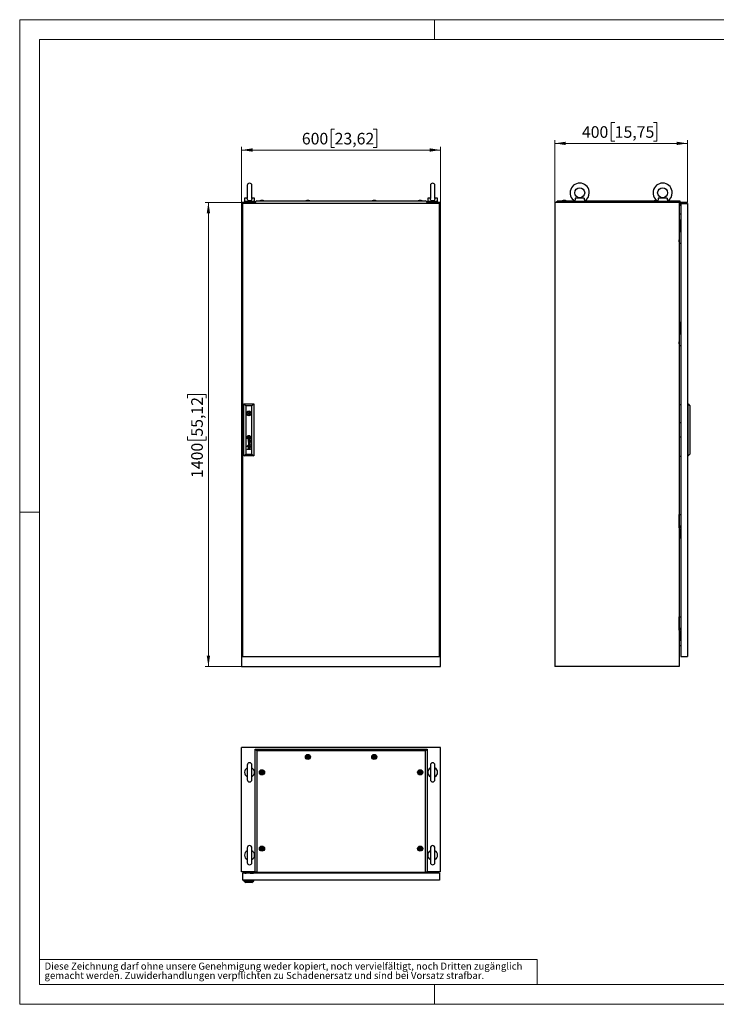
# Model space of a CAD drawing. Units: millimetres. Extents: x 0 to 420, y 0 to 297.
# Drawn here: x 0 to 210, y 0 to 297 of the extents above; entities that cross this region are included whole.
import ezdxf

# ---------------------------------------------------------------- set-up
doc = ezdxf.new("R2010")
doc.units = ezdxf.units.MM
doc.styles.add('SLDTEXTSTYLE0', font='GOTHIC.TTF', dxfattribs={"width": 0.913})
doc.dimstyles.new('SLDDIMSTYLE0', dxfattribs={"dimtxt": 3.5, "dimasz": 3.302, "dimexe": 0, "dimexo": 0.0625, "dimgap": 0.875, "dimtad": 1, "dimlfac": 10, "dimrnd": 1e-09, "dimzin": 12, "dimdsep": 46, "dimtxsty": 'SLDTEXTSTYLE0', "dimsah": 1, "dimcen": 0.09, "dimadec": 0, "dimazin": 3, "dimtfac": 1, "dimtofl": 0, "dimtmove": 0, "dimatfit": 3, "dimfxl": 1, "dimfrac": 2, "dimtolj": 1, "dimtzin": 12, "dimarcsym": 0})

# ---------------------------------------------------------------- blocks, each defined once
blk = doc.blocks.new('SW_NOTE_0_2')
at = {"color": 0, "linetype": 'Continuous', "lineweight": 0, "attachment_point": 1, "style": 'SLDTEXTSTYLE0'}
for s, insert, char_height in [('gemacht werden. Zuwiderhandlungen verpflichten zu Schadenersatz und sind bei Vorsatz strafbar.', (0, -0.12), 2.1167), ('Diese Zeichnung darf ohne unsere Genehmigung weder kopiert, noch vervielfältigt, noch Dritten zugänglich', (0, 2.7), 2.11667)]:
    blk.add_mtext(s, dxfattribs=dict(at, insert=insert, char_height=char_height))
blk = doc.blocks.new('_D')
at = {"color": 7, "linetype": 'Continuous', "lineweight": 0}
for p, q in [((94.95, 263.96), (93.89, 263.96)), ((93.89, 263.96), (93.89, 258.4)), ((106.59, 263.96), (107.66, 263.96)), ((107.66, 263.96), (107.66, 258.4)), ((66.89, 241.89), (66.89, 258.69)), ((93.89, 258.4), (94.95, 258.4)), ((107.66, 258.4), (106.59, 258.4)), ((126.89, 241.89), (126.89, 258.69)), ((66.89, 257.69), (126.89, 257.69))]:
    blk.add_line(p, q, dxfattribs=at)
at = {"color": 7, "linetype": 'Continuous', "lineweight": 18}
for points in [[(66.89, 257.69), (70.19, 257.18), (70.19, 258.2)], [(126.89, 257.69), (123.59, 258.2), (123.59, 257.18)]]:
    blk.add_solid(points, dxfattribs=at)
at = {"color": 7, "linetype": 'Continuous', "lineweight": 18, "char_height": 3.5, "attachment_point": 1, "style": 'SLDTEXTSTYLE0'}
for s, insert in [('600', (85.06, 262.87)), ('23,62', (94.95, 262.87))]:
    blk.add_mtext(s, dxfattribs=dict(at, insert=insert))
blk = doc.blocks.new('_D_1')
at = {"color": 7, "linetype": 'Continuous', "lineweight": 0}
for p, q in [((66.89, 241.89), (55.89, 241.89)), ((56.89, 241.89), (56.89, 101.89)), ((50.62, 182.88), (50.62, 183.95)), ((50.62, 183.95), (56.18, 183.95)), ((56.18, 183.95), (56.18, 182.88)), ((50.62, 171.25), (50.62, 170.18)), ((50.62, 170.18), (56.18, 170.18)), ((56.18, 170.18), (56.18, 171.25)), ((66.89, 101.89), (55.89, 101.89))]:
    blk.add_line(p, q, dxfattribs=at)
at = {"color": 7, "linetype": 'Continuous', "lineweight": 18}
for points in [[(56.89, 241.89), (56.38, 238.59), (57.4, 238.59)], [(56.89, 101.89), (57.4, 105.19), (56.38, 105.19)]]:
    blk.add_solid(points, dxfattribs=at)
at = {"color": 7, "linetype": 'Continuous', "lineweight": 18, "char_height": 3.5, "attachment_point": 1, "rotation": 90, "style": 'SLDTEXTSTYLE0'}
for s, insert in [('55,12', (51.71, 171.25)), ('1400', (51.71, 158.77))]:
    blk.add_mtext(s, dxfattribs=dict(at, insert=insert))
blk = doc.blocks.new('_D_2')
at = {"color": 7, "linetype": 'Continuous', "lineweight": 0}
for p, q in [((179.38, 265.96), (178.31, 265.96)), ((178.31, 265.96), (178.31, 260.4)), ((191.02, 265.96), (192.08, 265.96)), ((192.08, 265.96), (192.08, 260.4)), ((161.32, 241.89), (161.32, 260.69)), ((201.32, 259.69), (161.32, 259.69)), ((178.31, 260.4), (179.38, 260.4)), ((192.08, 260.4), (191.02, 260.4)), ((201.32, 241.89), (201.32, 260.69))]:
    blk.add_line(p, q, dxfattribs=at)
at = {"color": 7, "linetype": 'Continuous', "lineweight": 18}
for points in [[(161.32, 259.69), (164.62, 259.18), (164.62, 260.2)], [(201.32, 259.69), (198.02, 260.2), (198.02, 259.18)]]:
    blk.add_solid(points, dxfattribs=at)
at = {"color": 7, "linetype": 'Continuous', "lineweight": 18, "char_height": 3.5, "attachment_point": 1, "style": 'SLDTEXTSTYLE0'}
for s, insert in [('400', (169.49, 264.87)), ('15,75', (179.38, 264.87))]:
    blk.add_mtext(s, dxfattribs=dict(at, insert=insert))

msp = doc.modelspace()

# ---------------------------------------------------------------- linework, layer by layer
at = {"color": 7, "linetype": 'Continuous', "lineweight": 18}
for p, q in [((0, 0), (0, 297)), ((0, 297), (420, 297)), ((125, 291), (125, 297)), ((6, 291), (414, 291)), ((6, 291), (6, 6)), ((6, 148.5), (0, 148.5)), ((6, 13.5), (156, 13.5)), ((156, 13.5), (156, 6)), ((6, 6), (414, 6)), ((125, 0), (125, 6)), ((0, 0), (420, 0))]:
    msp.add_line(p, q, dxfattribs=at)
at = {"color": 7, "linetype": 'Continuous', "lineweight": 25}
for p, q in [((68.5915, 246.9915), (68.5915, 243.0442)), ((69.9915, 243.0474), (69.9915, 246.9915)), ((123.7915, 246.9915), (123.7915, 243.0442)), ((125.1915, 243.0474), (125.1915, 246.9915)), ((70.9515, 241.8925), (66.8915, 241.8925)), ((66.8915, 241.8925), (66.8915, 101.8925)), ((126.5915, 241.5925), (67.1915, 241.5925)), ((67.1915, 241.5925), (67.1915, 104.8925)), ((67.7915, 243.1925), (67.7915, 242.1925)), ((68.6014, 243.1925), (67.7915, 243.1925)), ((70.7915, 242.1925), (67.7915, 242.1925)), ((68.0915, 242.1925), (68.0915, 241.8925)), ((70.7915, 243.1925), (69.9816, 243.1925)), ((70.4915, 241.8925), (70.4915, 242.1925)), ((70.7915, 242.1925), (70.7915, 243.1925)), ((71.4515, 242.3425), (70.9515, 241.923)), ((70.9515, 241.8125), (70.9515, 241.923)), ((70.9515, 241.8125), (71.0415, 241.8125)), ((71.0415, 241.8125), (71.0415, 241.5925)), ((71.4515, 242.3425), (122.3315, 242.3425)), ((72.7215, 242.4425), (72.4415, 242.3425)), ((73.3615, 242.4425), (72.7215, 242.4425)), ((73.6415, 242.3425), (73.3615, 242.4425)), ((86.5715, 242.4425), (86.2915, 242.3425)), ((87.2115, 242.4425), (86.5715, 242.4425)), ((87.4915, 242.3425), (87.2115, 242.4425)), ((106.5715, 242.4425), (106.2915, 242.3425)), ((107.2115, 242.4425), (106.5715, 242.4425)), ((107.4915, 242.3425), (107.2115, 242.4425)), ((120.4215, 242.4425), (120.1415, 242.3425)), ((121.0615, 242.4425), (120.4215, 242.4425)), ((121.3415, 242.3425), (121.0615, 242.4425)), ((122.8315, 241.923), (122.3315, 242.3425)), ((122.7415, 241.5925), (122.7415, 241.8125)), ((122.7415, 241.8125), (122.8315, 241.8125)), ((122.8315, 241.8125), (122.8315, 241.923)), ((126.8915, 241.8925), (122.8315, 241.8925)), ((122.9915, 243.1925), (122.9915, 242.1925)), ((123.8014, 243.1925), (122.9915, 243.1925)), ((125.9915, 242.1925), (122.9915, 242.1925)), ((123.2915, 242.1925), (123.2915, 241.8925)), ((125.9915, 243.1925), (125.1816, 243.1925)), ((125.6915, 241.8925), (125.6915, 242.1925)), ((125.9915, 242.1925), (125.9915, 243.1925)), ((126.5915, 104.8925), (126.5915, 241.5925)), ((126.8915, 101.8925), (126.8915, 241.8925)), ((161.3197, 241.8925), (161.3197, 101.8925)), ((198.8197, 241.8925), (161.3197, 241.8925)), ((162.3147, 242.3425), (161.8147, 241.923)), ((167.6197, 241.923), (161.8147, 241.923)), ((161.8147, 241.8925), (161.8147, 241.923)), ((162.3147, 242.3425), (167.27, 242.3425)), ((163.8497, 242.4425), (163.5697, 242.3425)), ((164.4897, 242.4425), (163.8497, 242.4425)), ((163.9544, 242.4425), (163.9544, 242.4488)), ((164.3851, 242.4488), (164.3851, 242.4425)), ((164.7697, 242.3425), (164.4897, 242.4425)), ((167.3197, 242.3171), (167.3197, 242.1925)), ((170.3197, 242.1925), (167.3197, 242.1925)), ((170.1516, 243.1925), (167.4879, 243.1925)), ((167.6197, 242.1565), (167.6197, 241.8925)), ((170.0197, 241.8925), (170.0197, 242.1565)), ((192.6197, 241.923), (170.0197, 241.923)), ((170.3197, 242.1925), (170.3197, 242.3171)), ((170.3695, 242.3425), (192.27, 242.3425)), ((191.4997, 242.4425), (191.2197, 242.3425)), ((192.1222, 242.4425), (191.4997, 242.4425)), ((191.6044, 242.4425), (191.6044, 242.4488)), ((192.0351, 242.4488), (192.0351, 242.4425)), ((192.3197, 242.3171), (192.3197, 242.1925)), ((195.3197, 242.1925), (192.3197, 242.1925)), ((195.1516, 243.1925), (192.4879, 243.1925)), ((192.6197, 242.1565), (192.6197, 241.8925)), ((195.0197, 241.8925), (195.0197, 242.1565)), ((198.9697, 241.923), (195.0197, 241.923)), ((195.3197, 242.1925), (195.3197, 242.3171)), ((195.3695, 242.3425), (198.9697, 242.3425)), ((198.8197, 241.8925), (198.8197, 101.8925)), ((198.8197, 241.8125), (198.9697, 241.8125)), ((198.8197, 240.8425), (198.9697, 240.8425)), ((198.9697, 242.3425), (198.9697, 241.923)), ((198.9697, 241.8125), (198.9697, 241.923)), ((198.9697, 241.8125), (198.9697, 240.8425)), ((199.2697, 241.5925), (199.2697, 104.8925)), ((199.2697, 241.5925), (201.3197, 241.5925)), ((201.3197, 241.5925), (201.3197, 104.8925)), ((199.2697, 238.3719), (198.8197, 238.3325)), ((199.0197, 236.6425), (199.0197, 236.3425)), ((199.0197, 236.6425), (199.2697, 236.6425)), ((199.0197, 236.3425), (199.2697, 236.3425)), ((199.0197, 236.3425), (199.0197, 234.3425)), ((198.8397, 233.0925), (198.8197, 233.0905)), ((198.8197, 232.5945), (198.8397, 232.5925)), ((198.8397, 233.5925), (198.8397, 229.5925)), ((199.2397, 233.5925), (198.8397, 233.5925)), ((199.0197, 234.3425), (199.0197, 234.0425)), ((199.0197, 234.3425), (199.2697, 234.3425)), ((199.0197, 234.0425), (199.2697, 234.0425)), ((199.2397, 232.8925), (199.2397, 233.5925)), ((199.2697, 232.8925), (199.2397, 232.8925)), ((198.8355, 230.6425), (198.8197, 230.6425)), ((198.8197, 230.0425), (198.8355, 230.0425)), ((198.8397, 230.6468), (198.8355, 230.6425)), ((198.8355, 230.3425), (198.8355, 230.6425)), ((198.8355, 230.0425), (198.8355, 230.3425)), ((198.8355, 230.0425), (198.8397, 230.0382)), ((198.8397, 229.5925), (199.2397, 229.5925)), ((199.2397, 229.5925), (199.2697, 229.6525)), ((199.0197, 205.7925), (199.0197, 205.4925)), ((199.0197, 205.7925), (199.2697, 205.7925)), ((199.0197, 205.4925), (199.2697, 205.4925)), ((199.0197, 205.4925), (199.0197, 203.4925)), ((198.8397, 202.2425), (198.8197, 202.2405)), ((198.8397, 202.7425), (198.8397, 198.7425)), ((199.2397, 202.7425), (198.8397, 202.7425)), ((199.0197, 203.4925), (199.0197, 203.1925)), ((199.0197, 203.4925), (199.2697, 203.4925)), ((199.0197, 203.1925), (199.2697, 203.1925)), ((199.2397, 202.0425), (199.2397, 202.7425)), ((199.2697, 202.0425), (199.2397, 202.0425)), ((198.8197, 201.7445), (198.8397, 201.7425)), ((198.8355, 199.7925), (198.8197, 199.7925)), ((198.8197, 199.1925), (198.8355, 199.1925)), ((198.8397, 199.7968), (198.8355, 199.7925)), ((198.8355, 199.4925), (198.8355, 199.7925)), ((198.8355, 199.1925), (198.8355, 199.4925)), ((198.8355, 199.1925), (198.8397, 199.1882)), ((198.8397, 198.7425), (199.2397, 198.7425)), ((199.2397, 198.7425), (199.2697, 198.8025)), ((67.5515, 165.3925), (67.5515, 181.0925)), ((67.5515, 181.0925), (68.1517, 180.4923)), ((67.5515, 181.0925), (70.5915, 181.0925)), ((68.1517, 180.4923), (68.1517, 165.9927)), ((69.9913, 180.4923), (68.1517, 180.4923)), ((68.5946, 178.3925), (68.3622, 178.3925)), ((69.7808, 178.3925), (69.5485, 178.3925)), ((69.9913, 180.4923), (70.5915, 181.0925)), ((69.9913, 165.9927), (69.9913, 180.4923)), ((70.5915, 181.0925), (70.5915, 165.3925)), ((198.9197, 180.9425), (199.2697, 180.9425)), ((198.9197, 175.5425), (198.9197, 180.9425)), ((201.5197, 181.0925), (201.3197, 181.0925)), ((201.5197, 165.3925), (201.5197, 181.0925)), ((201.5197, 181.0925), (202.0697, 180.4923)), ((202.0697, 180.4923), (202.0697, 165.9927)), ((68.3622, 178.0925), (68.5946, 178.0925)), ((69.5485, 178.0925), (69.7808, 178.0925)), ((198.9197, 175.5425), (199.2697, 175.5425)), ((69.6176, 169.4192), (68.9162, 169.6371)), ((68.9162, 169.6371), (68.9162, 169.5599)), ((68.9162, 169.5599), (69.5094, 169.3841)), ((69.5094, 169.3841), (68.9162, 169.2126)), ((68.9202, 171.1447), (68.9202, 170.8408)), ((69.2229, 171.1447), (68.9202, 171.1447)), ((69.2229, 170.8408), (68.9202, 170.8408)), ((69.025, 169.165), (69.6176, 169.3307)), ((69.2844, 170.2246), (69.12, 170.2246)), ((69.1959, 170.143), (69.1299, 170.143)), ((69.1397, 169.8211), (69.1397, 169.7369)), ((69.2106, 170.0146), (69.1959, 170.143)), ((69.2229, 171.1447), (69.2229, 170.8408)), ((69.2569, 170.123), (69.255, 170.143)), ((69.255, 170.143), (69.3815, 170.143)), ((69.2644, 170.0577), (69.2569, 170.123)), ((69.2704, 170.0146), (69.2644, 170.0577)), ((69.461, 170.2204), (69.2844, 170.2246)), ((69.4633, 170.2204), (69.5343, 170.2222)), ((69.6176, 170.2555), (69.5993, 170.2555)), ((69.6176, 170.2555), (69.6176, 170.1979)), ((69.6176, 169.3307), (69.6176, 169.4192)), ((198.8197, 171.1425), (199.2697, 171.1425)), ((68.6694, 168.4865), (68.5555, 168.4865)), ((68.5555, 168.4865), (68.5555, 168.3754)), ((68.5555, 168.3754), (68.6694, 168.3754)), ((68.6694, 168.2644), (68.5555, 168.2644)), ((68.5555, 168.2644), (68.5555, 168.1534)), ((68.5555, 168.1534), (68.6694, 168.1534)), ((68.5555, 167.4326), (68.9935, 167.4326)), ((68.5555, 167.3497), (68.5555, 167.4326)), ((69.6176, 167.3497), (68.5555, 167.3497)), ((68.6694, 168.3754), (68.6694, 168.4865)), ((68.6694, 168.1534), (68.6694, 168.2644)), ((68.9162, 169.2126), (68.9162, 169.1269)), ((68.9162, 169.1269), (69.51, 168.9388)), ((69.51, 168.9388), (68.9162, 168.7725)), ((68.9162, 168.6785), (69.6176, 168.8879)), ((68.9162, 168.7725), (68.9162, 168.6785)), ((69.6176, 168.9751), (69.025, 169.165)), ((69.1959, 168.4682), (69.1299, 168.4682)), ((69.1318, 168.5497), (69.2844, 168.5497)), ((69.1397, 168.1463), (69.1397, 168.0621)), ((69.6176, 167.8712), (69.1418, 167.8712)), ((69.1418, 167.787), (69.6176, 167.787)), ((69.1465, 167.4326), (69.6176, 167.4326)), ((69.2106, 168.3397), (69.1959, 168.4682)), ((69.2552, 168.4682), (69.3815, 168.4682)), ((69.2704, 168.3397), (69.2618, 168.4037)), ((69.2844, 168.5497), (69.2846, 168.5497)), ((69.2846, 168.5497), (69.4616, 168.5455)), ((69.4616, 168.5455), (69.5257, 168.547)), ((69.5388, 168.4682), (69.5607, 168.4674)), ((69.6176, 168.5807), (69.5993, 168.5807)), ((69.6176, 168.8879), (69.6176, 168.9751)), ((69.6176, 168.523), (69.6176, 168.5807)), ((69.6176, 167.787), (69.6176, 167.8712)), ((69.6176, 167.3497), (69.6176, 167.4326)), ((67.5515, 165.3925), (68.1517, 165.9927)), ((70.5915, 165.3925), (67.5515, 165.3925)), ((68.1517, 165.9927), (69.9913, 165.9927)), ((69.9913, 165.9927), (70.5915, 165.3925)), ((198.8197, 165.3425), (199.2697, 165.3425)), ((201.5197, 165.3925), (201.3197, 165.3925)), ((201.5197, 165.3925), (202.0697, 165.9927)), ((198.8355, 147.2925), (198.8197, 147.2925)), ((198.8197, 146.6925), (198.8355, 146.6925)), ((198.8397, 147.2968), (198.8355, 147.2925)), ((198.8355, 147.2925), (198.8355, 146.9925)), ((198.8355, 146.9925), (198.8355, 146.6925)), ((198.8355, 146.6925), (198.8397, 146.6882)), ((198.8397, 143.7425), (198.8397, 147.7425)), ((198.8397, 147.7425), (199.2397, 147.7425)), ((199.2397, 147.7425), (199.2697, 147.6825)), ((198.8397, 144.7425), (198.8197, 144.7405)), ((198.8197, 144.2445), (198.8397, 144.2425)), ((199.2397, 143.7425), (198.8397, 143.7425)), ((199.0197, 143.2925), (199.0197, 142.9925)), ((199.0197, 143.2925), (199.2697, 143.2925)), ((199.0197, 142.9925), (199.2697, 142.9925)), ((199.0197, 142.9925), (199.0197, 140.9925)), ((199.2697, 144.4425), (199.2397, 144.4425)), ((199.2397, 144.4425), (199.2397, 143.7425)), ((199.0197, 140.9925), (199.0197, 140.6925)), ((199.0197, 140.9925), (199.2697, 140.9925)), ((199.0197, 140.6925), (199.2697, 140.6925)), ((198.8355, 116.4425), (198.8197, 116.4425)), ((198.8197, 115.8425), (198.8355, 115.8425)), ((198.8397, 116.4468), (198.8355, 116.4425)), ((198.8355, 116.4425), (198.8355, 116.1425)), ((198.8355, 116.1425), (198.8355, 115.8425)), ((198.8355, 115.8425), (198.8397, 115.8382)), ((198.8397, 112.8925), (198.8397, 116.8925)), ((198.8397, 116.8925), (199.2397, 116.8925)), ((199.2397, 116.8925), (199.2697, 116.8325)), ((198.8397, 113.8925), (198.8197, 113.8905)), ((198.8197, 113.3945), (198.8397, 113.3925)), ((199.2397, 112.8925), (198.8397, 112.8925)), ((199.2697, 113.5925), (199.2397, 113.5925)), ((199.2397, 113.5925), (199.2397, 112.8925)), ((199.0197, 112.4425), (199.0197, 112.1425)), ((199.0197, 112.4425), (199.2697, 112.4425)), ((199.0197, 112.1425), (199.2697, 112.1425)), ((199.0197, 112.1425), (199.0197, 110.1425)), ((199.0197, 110.1425), (199.2697, 110.1425)), ((199.0197, 110.1425), (199.0197, 109.8425)), ((199.2697, 108.0981), (198.8197, 108.1375)), ((199.0197, 109.8425), (199.2697, 109.8425)), ((67.1915, 104.8925), (126.5915, 104.8925)), ((199.2697, 104.8925), (201.3197, 104.8925)), ((66.8915, 101.8925), (126.8915, 101.8925)), ((198.8197, 101.8925), (161.3197, 101.8925)), ((126.8915, 77.4776), (66.8915, 77.4776)), ((66.8915, 39.9776), (66.8915, 77.4776)), ((126.8915, 39.9776), (126.8915, 77.4776)), ((70.9515, 39.8276), (70.9515, 76.9826)), ((71.4515, 76.4826), (70.9515, 76.9826)), ((70.9515, 76.9826), (122.8315, 76.9826)), ((71.4515, 76.4826), (71.4515, 39.8276)), ((122.3315, 76.4826), (71.4515, 76.4826)), ((122.3315, 76.4826), (122.8315, 76.9826)), ((122.3315, 39.8276), (122.3315, 76.4826)), ((122.8315, 76.9826), (122.8315, 39.8276)), ((68.5915, 72.1766), (68.5915, 67.7786)), ((69.9915, 67.7786), (69.9915, 72.1766)), ((123.7915, 72.1766), (123.7915, 67.7786)), ((125.1915, 67.7786), (125.1915, 72.1766)), ((68.5915, 47.1766), (68.5915, 42.7786)), ((69.9915, 42.7786), (69.9915, 47.1766)), ((123.7915, 47.1766), (123.7915, 42.7786)), ((125.1915, 42.7786), (125.1915, 47.1766)), ((70.9515, 39.9776), (66.8915, 39.9776)), ((67.1915, 39.5276), (67.1915, 37.4776)), ((126.5915, 39.5276), (67.1915, 39.5276)), ((67.4715, 39.9776), (67.4715, 39.5276)), ((67.7115, 39.8776), (67.7115, 39.5276)), ((67.7115, 39.8776), (67.8865, 39.8776)), ((67.8865, 39.5576), (67.8865, 39.9576)), ((67.8865, 39.9576), (70.4965, 39.9576)), ((67.8865, 39.5576), (68.3165, 39.5576)), ((67.8865, 39.5276), (67.8865, 39.5576)), ((69.4665, 39.7776), (68.3165, 39.7776)), ((68.3165, 39.7776), (68.3165, 39.5276)), ((68.8915, 39.9618), (68.8872, 39.9576)), ((68.8915, 39.9776), (68.8915, 39.9618)), ((68.8915, 39.9618), (68.942, 39.9618)), ((68.9435, 39.9776), (68.9415, 39.9576)), ((69.4415, 39.9576), (69.4395, 39.9776)), ((69.4411, 39.9618), (69.4915, 39.9618)), ((69.4665, 39.5276), (69.4665, 39.7776)), ((69.4665, 39.5576), (70.4965, 39.5576)), ((69.4665, 39.5476), (69.7065, 39.5476)), ((69.4915, 39.9618), (69.4915, 39.9776)), ((69.4958, 39.9576), (69.4915, 39.9618)), ((69.7065, 39.5276), (69.7065, 39.5576)), ((70.4965, 39.5576), (70.4965, 39.9576)), ((70.4965, 39.5276), (70.4965, 39.5576)), ((70.6715, 39.9776), (70.6715, 39.5276)), ((70.7415, 39.5276), (70.7415, 39.9776)), ((71.4515, 39.8276), (70.9515, 39.8276)), ((71.4515, 39.8276), (122.3315, 39.8276)), ((122.8315, 39.8276), (122.3315, 39.8276)), ((126.8915, 39.9776), (122.8315, 39.9776)), ((123.0415, 39.5276), (123.0415, 39.9776)), ((123.5915, 39.5276), (123.5915, 39.9776)), ((125.1915, 39.5276), (125.1915, 39.9776)), ((126.5915, 39.5276), (126.5915, 37.4776)), ((126.5915, 37.4776), (67.1915, 37.4776)), ((67.5515, 37.2776), (67.5515, 37.4776)), ((67.5515, 37.2776), (70.5915, 37.2776)), ((67.5515, 37.2776), (68.1517, 36.7276)), ((69.9913, 36.7276), (68.1517, 36.7276)), ((69.9913, 36.7276), (70.5915, 37.2776)), ((70.5915, 37.2776), (70.5915, 37.4776))]:
    msp.add_line(p, q, dxfattribs=at)
at = {"color": 7, "linetype": 'Continuous'}
msp.add_line((201.3197, 241.8925), (161.3197, 241.8925), dxfattribs=at)
at = {"color": 7, "linetype": 'Continuous', "lineweight": 25, "flags": 128}
for points in [[(69.9889, 243.0609), (69.9913, 243.0174), (69.9706, 242.8374), (69.8898, 242.6307), (69.7463, 242.4653), (69.5587, 242.3592), (69.3354, 242.313), (69.1027, 242.3349), (68.8909, 242.4261), (68.7268, 242.5801), (68.6288, 242.7758), (68.5925, 242.9934), (68.595, 243.0504)], [(125.1889, 243.0609), (125.1913, 243.0174), (125.1706, 242.8374), (125.0898, 242.6307), (124.9463, 242.4653), (124.7587, 242.3592), (124.5354, 242.313), (124.3027, 242.3349), (124.0909, 242.4261), (123.9268, 242.5801), (123.8288, 242.7758), (123.7925, 242.9934), (123.795, 243.0504)], [(167.4879, 243.1925), (167.493, 243.0174), (167.4823, 242.8374), (167.4442, 242.6307), (167.3903, 242.4653), (167.3437, 242.3592), (167.3204, 242.313), (167.3225, 242.3171)], [(167.6462, 242.1925), (167.62, 242.1539), (167.6218, 242.1565)], [(170.0177, 242.1565), (170.0018, 242.1797), (169.9933, 242.1925)], [(192.4879, 243.1925), (192.493, 243.0174), (192.4823, 242.8374), (192.4442, 242.6307), (192.3903, 242.4653), (192.3437, 242.3592), (192.3204, 242.313), (192.3225, 242.3171)], [(192.6462, 242.1925), (192.62, 242.1539), (192.6218, 242.1565)], [(195.0177, 242.1565), (195.0018, 242.1797), (194.9933, 242.1925)], [(68.8438, 171.0152), (68.8427, 171.0237), (68.8416, 171.0322), (68.8404, 171.0408), (68.8393, 171.0493), (68.8382, 171.0578), (68.837, 171.0664), (68.8359, 171.0749), (68.8348, 171.0834)], [(87.0315, 74.87), (87.0226, 74.8729), (87.0117, 74.8727), (86.9992, 74.8701), (86.9642, 74.8586), (86.87, 74.8447), (86.7954, 74.8667), (86.7793, 74.8712), (86.7654, 74.8731), (86.754, 74.8712), (86.7472, 74.8667), (86.7419, 74.8594), (86.7377, 74.8499), (86.7257, 74.7959), (86.705, 74.7352), (86.6628, 74.6869), (86.6221, 74.6496), (86.6159, 74.6412), (86.6123, 74.633), (86.6117, 74.6248), (86.6163, 74.6133), (86.6259, 74.6013), (86.6479, 74.5811), (86.6927, 74.5376), (86.7277, 74.4491), (86.7378, 74.405), (86.7436, 74.3929), (86.7515, 74.3851), (86.7605, 74.3822), (86.7713, 74.3825), (86.7839, 74.385), (86.8188, 74.3965), (86.913, 74.4104), (86.9876, 74.3885), (87.0037, 74.3839), (87.0176, 74.382), (87.0291, 74.3839), (87.0359, 74.3884), (87.0412, 74.3957), (87.0453, 74.4052), (87.0573, 74.4592), (87.0781, 74.5199), (87.1202, 74.5682), (87.161, 74.6055), (87.1672, 74.6139), (87.1708, 74.6221), (87.1713, 74.6303), (87.1668, 74.6419), (87.1571, 74.6538), (87.1351, 74.674), (87.0903, 74.7175), (87.0553, 74.8061), (87.0452, 74.8502), (87.0395, 74.8622), (87.0315, 74.87)], [(107.0315, 74.87), (107.0226, 74.8729), (107.0117, 74.8727), (106.9992, 74.8701), (106.9642, 74.8586), (106.87, 74.8447), (106.7954, 74.8667), (106.7793, 74.8712), (106.7654, 74.8731), (106.754, 74.8712), (106.7472, 74.8667), (106.7419, 74.8594), (106.7377, 74.8499), (106.7257, 74.7959), (106.705, 74.7352), (106.6628, 74.6869), (106.6221, 74.6496), (106.6159, 74.6412), (106.6123, 74.633), (106.6117, 74.6248), (106.6163, 74.6133), (106.6259, 74.6013), (106.6479, 74.5811), (106.6927, 74.5376), (106.7277, 74.4491), (106.7378, 74.405), (106.7436, 74.3929), (106.7515, 74.3851), (106.7605, 74.3822), (106.7713, 74.3825), (106.7839, 74.385), (106.8188, 74.3965), (106.913, 74.4104), (106.9876, 74.3885), (107.0037, 74.3839), (107.0176, 74.382), (107.0291, 74.3839), (107.0359, 74.3884), (107.0412, 74.3957), (107.0453, 74.4052), (107.0573, 74.4592), (107.0781, 74.5199), (107.1203, 74.5682), (107.161, 74.6055), (107.1672, 74.6139), (107.1708, 74.6221), (107.1713, 74.6303), (107.1668, 74.6419), (107.1571, 74.6538), (107.1351, 74.674), (107.0903, 74.7175), (107.0553, 74.8061), (107.0452, 74.8502), (107.0395, 74.8622), (107.0315, 74.87)], [(73.1815, 70.22), (73.1726, 70.2229), (73.1617, 70.2227), (73.1492, 70.2201), (73.1142, 70.2086), (73.02, 70.1947), (72.9454, 70.2166), (72.9293, 70.2212), (72.9154, 70.2231), (72.904, 70.2212), (72.8972, 70.2167), (72.8919, 70.2094), (72.8877, 70.1999), (72.8757, 70.1459), (72.855, 70.0852), (72.8128, 70.0369), (72.7721, 69.9996), (72.7659, 69.9912), (72.7623, 69.983), (72.7617, 69.9748), (72.7663, 69.9633), (72.7759, 69.9513), (72.7979, 69.9311), (72.8427, 69.8876), (72.8777, 69.7991), (72.8878, 69.755), (72.8936, 69.7429), (72.9015, 69.7351), (72.9105, 69.7322), (72.9213, 69.7325), (72.9339, 69.735), (72.9688, 69.7465), (73.063, 69.7604), (73.1376, 69.7385), (73.1537, 69.7339), (73.1676, 69.732), (73.1791, 69.7339), (73.1859, 69.7384), (73.1912, 69.7457), (73.1953, 69.7552), (73.2073, 69.8092), (73.228, 69.8699), (73.2702, 69.9182), (73.311, 69.9555), (73.3172, 69.9639), (73.3208, 69.9721), (73.3213, 69.9803), (73.3168, 69.9919), (73.3071, 70.0038), (73.2851, 70.024), (73.2403, 70.0675), (73.2053, 70.1561), (73.1952, 70.2002), (73.1895, 70.2122), (73.1815, 70.22)], [(120.8815, 70.22), (120.8726, 70.2229), (120.8617, 70.2227), (120.8492, 70.2201), (120.8142, 70.2086), (120.72, 70.1947), (120.6454, 70.2166), (120.6293, 70.2212), (120.6154, 70.2231), (120.604, 70.2212), (120.5972, 70.2167), (120.5919, 70.2094), (120.5877, 70.1999), (120.5757, 70.1459), (120.555, 70.0852), (120.5128, 70.0369), (120.4721, 69.9996), (120.4659, 69.9912), (120.4623, 69.983), (120.4617, 69.9748), (120.4663, 69.9633), (120.4759, 69.9513), (120.4979, 69.9311), (120.5427, 69.8876), (120.5777, 69.7991), (120.5878, 69.755), (120.5936, 69.7429), (120.6015, 69.7351), (120.6105, 69.7322), (120.6213, 69.7325), (120.6338, 69.735), (120.6688, 69.7465), (120.763, 69.7604), (120.8376, 69.7385), (120.8537, 69.7339), (120.8676, 69.732), (120.8791, 69.7339), (120.8859, 69.7384), (120.8912, 69.7457), (120.8953, 69.7552), (120.9073, 69.8092), (120.9281, 69.8699), (120.9703, 69.9182), (121.011, 69.9555), (121.0172, 69.9639), (121.0208, 69.9721), (121.0213, 69.9803), (121.0168, 69.9919), (121.0071, 70.0038), (120.9851, 70.024), (120.9403, 70.0675), (120.9053, 70.1561), (120.8952, 70.2002), (120.8895, 70.2122), (120.8815, 70.22)], [(73.1815, 47.22), (73.1726, 47.2229), (73.1617, 47.2227), (73.1492, 47.2201), (73.1142, 47.2086), (73.02, 47.1947), (72.9454, 47.2167), (72.9293, 47.2212), (72.9154, 47.2231), (72.904, 47.2212), (72.8972, 47.2167), (72.8919, 47.2094), (72.8877, 47.1999), (72.8757, 47.1459), (72.855, 47.0852), (72.8128, 47.0369), (72.7721, 46.9996), (72.7659, 46.9912), (72.7623, 46.983), (72.7617, 46.9748), (72.7663, 46.9633), (72.7759, 46.9513), (72.7979, 46.9311), (72.8427, 46.8876), (72.8777, 46.7991), (72.8878, 46.755), (72.8936, 46.7429), (72.9015, 46.7351), (72.9105, 46.7322), (72.9213, 46.7325), (72.9339, 46.735), (72.9688, 46.7465), (73.063, 46.7604), (73.1376, 46.7385), (73.1537, 46.7339), (73.1676, 46.732), (73.1791, 46.7339), (73.1859, 46.7384), (73.1912, 46.7457), (73.1953, 46.7552), (73.2073, 46.8092), (73.228, 46.8699), (73.2702, 46.9182), (73.311, 46.9555), (73.3172, 46.9639), (73.3208, 46.9721), (73.3213, 46.9803), (73.3168, 46.9919), (73.3071, 47.0038), (73.2851, 47.024), (73.2403, 47.0675), (73.2053, 47.1561), (73.1952, 47.2002), (73.1895, 47.2122), (73.1815, 47.22)], [(120.8815, 47.22), (120.8726, 47.2229), (120.8617, 47.2227), (120.8492, 47.2201), (120.8142, 47.2086), (120.72, 47.1947), (120.6454, 47.2166), (120.6293, 47.2212), (120.6154, 47.2231), (120.604, 47.2212), (120.5972, 47.2167), (120.5919, 47.2094), (120.5877, 47.1999), (120.5757, 47.1459), (120.555, 47.0852), (120.5128, 47.0369), (120.4721, 46.9996), (120.4659, 46.9912), (120.4623, 46.983), (120.4617, 46.9748), (120.4663, 46.9633), (120.4759, 46.9513), (120.4979, 46.9311), (120.5427, 46.8876), (120.5777, 46.7991), (120.5878, 46.755), (120.5936, 46.7429), (120.6015, 46.7351), (120.6105, 46.7322), (120.6213, 46.7325), (120.6339, 46.735), (120.6688, 46.7465), (120.763, 46.7604), (120.8376, 46.7385), (120.8537, 46.7339), (120.8676, 46.732), (120.8791, 46.7339), (120.8859, 46.7384), (120.8912, 46.7457), (120.8953, 46.7552), (120.9073, 46.8092), (120.9281, 46.8699), (120.9703, 46.9182), (121.011, 46.9555), (121.0172, 46.9639), (121.0208, 46.9721), (121.0213, 46.9803), (121.0168, 46.9919), (121.0071, 47.0038), (120.9851, 47.024), (120.9403, 47.0675), (120.9053, 47.1561), (120.8952, 47.2002), (120.8895, 47.2122), (120.8815, 47.22)]]:
    msp.add_lwpolyline(points, dxfattribs=at)
at = {"color": 7, "linetype": 'Continuous', "lineweight": 25}
for centre, radius in [((168.8197, 244.7925), 1.499), ((193.8197, 244.7925), 1.499), ((69.0715, 178.2425), 0.725), ((69.0715, 178.2425), 0.15), ((69.0715, 170.9927), 0.6075), ((86.8915, 74.6276), 0.7691), ((86.8915, 74.6276), 0.6216), ((86.8915, 74.6276), 0.6), ((86.8915, 74.6276), 0.32), ((106.8915, 74.6276), 0.7691), ((106.8915, 74.6276), 0.6), ((106.8915, 74.6276), 0.32), ((73.0415, 69.9776), 0.7691), ((73.0415, 69.9776), 0.6), ((73.0415, 69.9776), 0.32), ((120.7415, 69.9776), 0.7691), ((120.7415, 69.9776), 0.6), ((120.7415, 69.9776), 0.32), ((73.0415, 46.9776), 0.7691), ((73.0415, 46.9776), 0.6216), ((73.0415, 46.9776), 0.6), ((120.7415, 46.9776), 0.7691), ((120.7415, 46.9776), 0.6216), ((120.7415, 46.9776), 0.6), ((73.0415, 46.9776), 0.32), ((120.7415, 46.9776), 0.32)]:
    msp.add_circle(centre, radius, dxfattribs=at)
for centre, radius, start, end in [((69.2915, 246.9915), 0.7, 0, 180), ((124.4915, 246.9915), 0.7, 0, 180), ((168.8197, 244.7925), 2.899, 0, 238.822799), ((193.8197, 244.7925), 2.899, 0, 238.822799), ((168.8197, 244.7925), 2.899, 301.160027, 0), ((193.8197, 244.7925), 2.899, 301.160027, 0), ((168.8197, 244.7925), 2.899, 243.751918, 245.560831), ((168.8197, 244.7925), 2.899, 294.438225, 296.166106), ((171.7223, 243.036), 1.5785, 174.308343, 207.091841), ((193.8197, 244.7925), 2.899, 243.751918, 245.560831), ((193.8197, 244.7925), 2.899, 294.438225, 296.166106), ((196.7222, 243.036), 1.5785, 174.307695, 207.092583), ((69.0715, 178.2425), 0.5, 17.457603, 162.542397), ((69.0715, 178.2425), 0.5, 197.457603, 342.542397), ((68.9255, 171.0272), 0.3881, 156.713892, 181.773663), ((69.2454, 171.0371), 0.7082, 181.773663, 185.422331), ((69.1184, 171.025), 0.5805, 185.422331, 202.191272), ((69.0813, 170.9601), 0.5577, 138.571623, 156.713892), ((69.1544, 171.0397), 0.6195, 202.191272, 216.639148), ((68.975, 171.0442), 0.3639, 174.499477, 184.581401), ((69.1354, 171.0571), 0.5249, 184.581401, 189.532102), ((68.8172, 171.0594), 0.2054, 163.129115, 174.499477), ((69.2249, 171.0721), 0.6156, 189.532102, 214.824691), ((68.9745, 171.0117), 0.3698, 150.32483, 163.129115), ((68.991, 171.0023), 0.3888, 127.646595, 150.32483), ((69.1186, 171.0131), 0.5748, 216.639148, 239.505491), ((69.085, 170.9568), 0.5627, 114.82372, 138.571623), ((68.9655, 171.0702), 0.2814, 177.196073, 191.283891), ((68.8207, 171.0773), 0.1364, 164.231735, 177.196073), ((68.869, 171.0637), 0.1866, 154.551411, 164.231735), ((69.8758, 171.2519), 1.2096, 191.283891, 193.466214), ((69.7181, 171.2141), 1.0475, 193.466214, 198.24799), ((68.8774, 171.0597), 0.1959, 144.910908, 154.551411), ((68.9685, 170.9957), 0.3072, 135.071939, 144.910908), ((69.1797, 171.0407), 0.5606, 214.824691, 235.283954), ((69.1678, 171.0326), 0.468, 198.24799, 208.424343), ((69.0228, 170.9415), 0.3839, 129.487184, 135.071939), ((69.364, 170.5187), 0.9996, 121.026256, 127.646595), ((69.5955, 171.2641), 0.9543, 208.424343, 215.692452), ((68.8504, 171.0995), 0.093, 167.596996, 187.474148), ((72.9187, 171.6332), 4.1961, 187.474148, 188.470111), ((68.8193, 171.1063), 0.0611, 147.22075, 167.596996), ((68.9331, 171.0331), 0.1965, 140.230682, 147.22075), ((69.2431, 171.0859), 0.48, 188.470111, 193.948523), ((69.4606, 171.1399), 0.7041, 193.948523, 200.152122), ((69.0968, 170.8517), 0.5003, 125.019541, 129.487184), ((68.8751, 171.0813), 0.121, 127.518799, 140.230682), ((72.1229, 172.1169), 3.54, 200.152122, 201.342828), ((69.1607, 170.7094), 0.5899, 123.110067, 127.518799), ((69.1383, 170.7924), 0.5727, 118.939631, 125.019541), ((69.0347, 170.8612), 0.2638, 215.692452, 231.778169), ((69.2051, 170.9768), 0.4073, 201.342828, 215.534021), ((69.044, 170.8865), 0.4279, 239.505491, 273.326148), ((68.8557, 171.1299), 0.0246, 156.806797, 181.715408), ((69.2849, 171.1428), 0.454, 181.715408, 187.51215), ((68.8473, 171.1335), 0.0155, 134.048578, 156.806797), ((68.9052, 171.0737), 0.0988, 113.905766, 134.048578), ((68.9745, 170.9949), 0.2491, 115.452871, 123.110067), ((70.0433, 171.1739), 1.2099, 187.536899, 189.692332), ((69.1297, 170.8603), 0.669, 97.03124, 114.82372), ((69.1139, 170.9346), 0.5143, 102.961622, 121.026256), ((69.9469, 171.1574), 1.1121, 189.692332, 197.974212), ((69.0125, 170.7994), 0.2671, 235.283954, 266.301791), ((69.2234, 170.6385), 0.7485, 112.584231, 118.939631), ((69.0858, 170.6663), 0.5443, 111.426013, 113.905766), ((69.5257, 169.8369), 1.5316, 112.781552, 115.452871), ((69.0255, 170.8497), 0.249, 231.778169, 257.729929), ((69.0724, 170.882), 0.2443, 215.534021, 228.429227), ((68.9886, 170.9139), 0.2783, 105.86673, 111.426013), ((69.0785, 170.8757), 0.1992, 197.974212, 213.051168), ((69.244, 170.008), 0.3434, 167.628697, 185.524988), ((69.2754, 170.0111), 0.375, 185.524988, 204.181921), ((69.1594, 170.0266), 0.2568, 152.615223, 167.628697), ((68.9643, 170.7601), 0.0813, 228.429227, 267.108705), ((68.9487, 170.7912), 0.0443, 213.051168, 234.391665), ((69.5827, 168.8236), 2.4515, 104.806322, 105.86673), ((68.9319, 170.7677), 0.0154, 234.391665, 271.595456), ((69.0457, 170.0855), 0.1288, 118.738948, 152.615223), ((68.9195, 171.2114), 0.4593, 271.595456, 274.326957), ((69.1225, 170.7967), 0.4905, 106.296466, 112.781552), ((69.1178, 169.9403), 0.2022, 204.181921, 233.912409), ((69.1964, 170.7035), 0.6782, 100.406436, 112.584231), ((68.8794, 171.7413), 0.9907, 274.326957, 279.489722), ((69.1488, 170.4653), 0.7534, 99.817439, 104.806322), ((68.9642, 170.7592), 0.0804, 267.108705, 274.448817), ((69.338, 169.9963), 0.368, 174.813455, 186.02785), ((68.9093, 171.4643), 0.7877, 274.448817, 278.384674), ((69.1179, 170.0163), 0.1471, 151.128489, 174.813455), ((69.1502, 169.9765), 0.1792, 186.02785, 209.399788), ((68.9936, 170.7028), 0.0988, 257.729929, 273.207635), ((69.0742, 170.0334), 0.1881, 97.518921, 118.738948), ((70.1216, 167.3795), 4.0508, 105.272691, 106.296466), ((69.07, 170.0428), 0.0923, 122.164223, 151.128489), ((69.0951, 169.9455), 0.1159, 209.399788, 232.728568), ((69.0212, 170.9333), 0.4013, 266.301791, 281.455597), ((69.1776, 170.658), 0.7981, 95.1172, 102.961622), ((69.1166, 169.9387), 0.2002, 233.912409, 250.177227), ((68.9743, 171.0466), 0.4431, 273.207635, 282.924245), ((72.8311, 149.1857), 22.3492, 99.609439, 99.817439), ((69.0844, 170.0198), 0.1194, 104.862679, 122.164223), ((68.9478, 171.2034), 0.5239, 278.384674, 283.677816), ((69.1096, 169.9645), 0.1399, 232.728568, 253.025042), ((68.1074, 176.3596), 5.6731, 279.489722, 280.477189), ((69.0983, 171.1144), 0.4131, 72.286772, 97.03124), ((69.1276, 169.9692), 0.2327, 250.177227, 272.984989), ((69.12, 169.6866), 0.538, 90, 97.518921), ((69.1065, 169.9365), 0.2055, 92.892449, 104.862679), ((69.198, 170.7617), 0.5447, 96.814311, 105.272691), ((69.0342, 171.0558), 0.5975, 273.326148, 300.805907), ((69.1266, 170.0199), 0.1978, 253.025042, 263.716824), ((68.7294, 172.101), 1.4477, 283.677816, 287.957921), ((68.8459, 171.6061), 1.0171, 282.924245, 289.642087), ((69.3108, 170.0807), 1.3114, 98.24912, 100.406436), ((69.1568, 168.941), 1.2024, 91.283784, 92.892449), ((69.2592, 170.2825), 0.9522, 93.716678, 99.609439), ((68.9612, 171.2294), 0.7034, 281.455597, 296.370521), ((69.1445, 170.1829), 0.3618, 263.716824, 269.244203), ((69.1283, 171.2075), 0.2464, 71.235405, 95.1172), ((69.1489, 171.1972), 0.1832, 78.438931, 98.24912), ((69.2101, 170.661), 0.6462, 92.409971, 96.814311), ((68.9973, 171.5474), 0.7793, 280.477189, 287.413148), ((68.9759, 171.3402), 0.648, 287.957921, 299.040196), ((69.1852, 171.2515), 0.0552, 59.464129, 92.409971), ((69.1554, 171.2289), 0.1509, 60.435345, 78.438931), ((68.9895, 171.2038), 0.59, 289.642087, 303.687295), ((69.2135, 170.9861), 0.2471, 90.564919, 93.716678), ((69.0891, 171.092), 0.3684, 48.257612, 71.235405), ((70.7953, 170.1956), 1.595, 186.516479, 188.146369), ((69.2113, 171.2182), 0.015, 49.820801, 90.564919), ((69.1209, 171.1424), 0.1818, 48.13311, 59.464129), ((70.1159, 170.0983), 0.9087, 188.146369, 192.880374), ((69.176, 171.1765), 0.0696, 31.047294, 49.820801), ((69.0731, 171.0353), 0.496, 46.052567, 72.286772), ((69.0826, 171.1005), 0.2984, 50.702515, 60.435345), ((69.5615, 169.9716), 0.34, 192.880374, 202.79203), ((69.0911, 171.2484), 0.466, 287.413148, 293.628058), ((69.0926, 171.1262), 0.167, 19.934231, 31.047294), ((69.158, 171.1838), 0.1262, 35.616533, 48.13311), ((69.4439, 169.9222), 0.2124, 202.79203, 218.186532), ((68.5476, 170.9286), 0.7467, 13.291486, 19.934231), ((67.1744, 169.7629), 2.5662, 34.940288, 35.616533), ((70.12, 170.1333), 0.8578, 187.956936, 191.004598), ((69.0676, 171.0822), 0.3221, 34.059681, 50.702515), ((69.0167, 171.1175), 0.5785, 296.370521, 312.382408), ((67.8616, 170.7665), 1.4516, 9.862249, 13.291486), ((69.4262, 169.9082), 0.1898, 218.186532, 241.76313), ((69.2393, 170.9096), 0.0962, 293.628058, 314.318032), ((70.5045, 170.2081), 1.2495, 191.004598, 192.374166), ((69.1705, 171.1574), 0.1312, 30.381799, 34.940288), ((68.7847, 170.9313), 0.5784, 24.736872, 30.381799), ((69.4644, 169.9799), 0.1846, 192.374166, 201.424417), ((69.1355, 171.0529), 0.3194, 299.040196, 312.727535), ((67.6082, 170.7225), 1.7089, 8.334208, 9.862249), ((69.7007, 170.0726), 0.4385, 201.424417, 205.508673), ((65.8538, 170.4655), 3.4819, 7.203213, 8.334208), ((69.4204, 169.9389), 0.1279, 205.508673, 219.960496), ((69.2954, 170.8522), 0.0159, 314.318032, 336.491), ((68.8035, 170.8383), 0.5088, 2.031206, 7.203213), ((69.2879, 170.8554), 0.024, 336.491, 2.031206), ((68.6254, 170.8578), 0.7539, 20.597556, 24.736872), ((69.036, 171.1341), 0.5061, 303.687295, 318.614708), ((69.4473, 169.9614), 0.163, 219.960496, 234.473055), ((68.416, 170.7792), 0.9775, 13.970815, 20.597556), ((68.9604, 170.9477), 0.5617, 27.280504, 48.257612), ((68.0268, 170.3786), 1.5784, 31.868666, 34.059681), ((69.4226, 169.9016), 0.1823, 241.76313, 262.776283), ((69.0294, 171.0638), 0.6069, 300.805907, 325.005011), ((69.2605, 170.9175), 0.1351, 312.727535, 328.064014), ((69.4034, 169.8999), 0.0875, 234.473055, 251.722955), ((68.3126, 170.7534), 1.0841, 11.532181, 13.970815), ((68.9843, 170.9739), 0.4509, 21.324519, 31.868666), ((68.8327, 170.8595), 0.5533, 2.810433, 11.532181), ((69.3186, 170.8813), 0.0666, 328.064014, 346.745163), ((69.4306, 169.9824), 0.1743, 251.722955, 264.579126), ((69.3736, 169.7184), 0.4247, 84.547972, 88.93458), ((69.3112, 170.883), 0.0742, 346.745163, 2.810433), ((69.4302, 169.9613), 0.2426, 262.776283, 280.062573), ((64.7352, 169.3152), 5.0123, 20.616593, 21.324519), ((69.0893, 171.0379), 0.4707, 312.382408, 328.318462), ((69.3954, 169.9476), 0.1945, 74.227202, 84.547972), ((69.4273, 169.9478), 0.1396, 264.579126, 304.497933), ((69.286, 170.9138), 0.173, 318.614708, 345.715534), ((68.9777, 170.9364), 0.6334, 27.322683, 46.052567), ((69.0426, 170.9356), 0.4102, 11.180941, 20.616593), ((67.5573, 170.642), 1.9242, 9.818184, 11.180941), ((69.413, 170.0097), 0.1299, 57.686289, 74.227202), ((69.0837, 170.9062), 0.3751, 1.659115, 9.818184), ((69.2921, 170.9122), 0.1666, 345.715534, 1.659115), ((68.8333, 170.8822), 0.7047, 10.875528, 27.280504), ((69.4618, 170.2527), 0.0324, 268.637392, 272.593074), ((69.4353, 169.9327), 0.2135, 280.062573, 300.69379), ((69.4126, 170.0091), 0.1306, 38.991462, 57.686289), ((69.2432, 170.9429), 0.2898, 328.318462, 5.395872), ((69.4383, 169.9319), 0.1203, 304.497933, 333.058809), ((69.3687, 169.9736), 0.1872, 27.252809, 38.991462), ((69.0584, 170.9255), 0.4755, 5.395872, 10.875528), ((69.1688, 170.9662), 0.4366, 325.005011, 0.517177), ((69.5298, 170.4016), 0.1795, 271.435302, 280.403864), ((69.32, 169.9484), 0.242, 15.857275, 27.252809), ((69.2496, 169.8328), 0.4242, 42.49429, 47.017366), ((69.5604, 170.4296), 0.2873, 265.686055, 273.320103), ((69.0205, 170.9585), 0.5853, 5.558167, 27.322683), ((69.4567, 169.8966), 0.1715, 300.69379, 324.880472), ((69.402, 169.9503), 0.1609, 333.058809, 6.878427), ((69.2707, 169.9345), 0.2932, 6.878427, 15.857275), ((69.5511, 170.2854), 0.0613, 280.403864, 299.708076), ((69.3819, 169.954), 0.2447, 33.414441, 42.49429), ((69.5737, 170.1997), 0.057, 273.320103, 293.294254), ((69.5686, 170.2548), 0.0261, 299.708076, 314.918695), ((69.3819, 169.954), 0.2447, 24.437573, 33.414441), ((69.5453, 170.2781), 0.0591, 314.918695, 324.10726), ((69.5679, 170.2618), 0.0312, 324.10726, 333.515217), ((69.458, 170.3165), 0.1539, 333.515217, 336.646111), ((69.5847, 170.1743), 0.0293, 293.294254, 333.328906), ((69.4615, 169.8932), 0.1657, 324.880472, 345.467048), ((69.0931, 170.9655), 0.5123, 0.517177, 5.558167), ((69.3743, 169.9505), 0.2531, 14.652408, 24.437573), ((69.5616, 170.1859), 0.0552, 333.328906, 352.255499), ((69.4735, 170.1979), 0.1441, 352.255499, 0), ((69.3016, 169.9315), 0.3282, 6.652296, 14.652408), ((69.3724, 169.9163), 0.2577, 345.467048, 356.909403), ((69.2348, 169.9238), 0.3954, 356.909403, 6.652296), ((69.1526, 167.6623), 0.2536, 161.528429, 185.083128), ((69.3023, 167.6756), 0.4039, 185.083128, 199.993341), ((69.1327, 168.3347), 0.2321, 174.587628, 183.217475), ((69.4838, 168.3545), 0.5838, 183.217475, 188.743955), ((70.8344, 168.1735), 1.9414, 173.841083, 174.587628), ((69.0921, 168.3615), 0.1891, 166.141388, 173.841083), ((69.1843, 168.3084), 0.2808, 188.743955, 214.50752), ((69.6529, 168.2232), 0.7666, 164.266837, 166.141388), ((69.0969, 167.6808), 0.195, 134.61743, 161.528429), ((69.0678, 168.388), 0.1588, 153.27429, 164.266837), ((69.1019, 167.6027), 0.1907, 199.993341, 212.89269), ((69.1227, 168.3603), 0.2202, 144.250339, 153.27429), ((69.7877, 168.0462), 1.0074, 212.89269, 214.976672), ((69.024, 168.4314), 0.0987, 127.490629, 144.250339), ((69.1152, 168.2609), 0.1969, 214.50752, 250.270363), ((69.0603, 167.7179), 0.1429, 112.139568, 134.61743), ((69.1503, 167.6003), 0.2296, 214.976672, 226.920616), ((69.1079, 168.3221), 0.2364, 120.187113, 127.490629), ((69.242, 167.6272), 0.2779, 175.244059, 180.373057), ((69.1842, 167.6268), 0.2202, 180.373057, 196.24536), ((69.1191, 167.6374), 0.1546, 165.896346, 175.244059), ((69.1305, 167.6346), 0.1664, 158.164192, 165.896346), ((69.2698, 168.3225), 0.3001, 178.754163, 192.77303), ((69.2073, 168.3239), 0.2377, 164.575446, 178.754163), ((69.2507, 167.6462), 0.2894, 196.24536, 203.393628), ((69.1161, 167.6403), 0.1508, 146.410995, 158.164192), ((69.1163, 168.2877), 0.1427, 192.77303, 226.557392), ((69.0798, 168.3591), 0.1053, 140.518768, 164.575446), ((69.147, 167.6013), 0.1764, 203.393628, 214.769067), ((69.0385, 168.4413), 0.0985, 106.551613, 120.187113), ((69.0977, 167.6526), 0.1288, 132.544764, 146.410995), ((69.0759, 168.3622), 0.1004, 106.812219, 140.518768), ((69.1607, 167.6109), 0.1931, 214.769067, 224.702522), ((69.1105, 167.5946), 0.2761, 103.522161, 112.139568), ((69.2522, 167.7224), 0.8485, 104.98999, 106.551613), ((69.0884, 167.6627), 0.115, 113.828531, 132.544764), ((69.0964, 168.2667), 0.1138, 226.557392, 252.050522), ((69.106, 167.5568), 0.1162, 224.702522, 237.139573), ((69.0657, 168.4187), 0.1277, 94.699821, 104.98999), ((69.121, 167.5889), 0.1957, 99.779758, 113.828531), ((69.173, 167.6604), 0.2395, 237.139573, 241.372752), ((69.0951, 167.6588), 0.21, 94.014458, 103.522161), ((69.1073, 168.2583), 0.209, 95.012026, 106.812219), ((69.1279, 168.2963), 0.2346, 250.270363, 272.888157), ((69.4888, 163.2726), 5.2911, 94.278546, 94.699821), ((69.1044, 167.5347), 0.0964, 241.372752, 251.146661), ((69.138, 168.3952), 0.2489, 252.050522, 270.395229), ((69.1473, 167.6605), 0.2293, 251.146661, 255.97174), ((69.2134, 165.9724), 1.9005, 92.827696, 94.014458), ((69.1509, 167.4153), 0.3718, 91.400891, 99.779758), ((69.1299, 168.0014), 0.4668, 90, 95.012026), ((69.1213, 167.5565), 0.1221, 255.97174, 264.631404), ((69.1201, 168.2006), 0.3494, 88.07755, 94.278546), ((69.2337, 168.7521), 1.3229, 264.631404, 265.404937), ((69.1418, 167.4227), 0.4484, 90, 92.827696), ((69.1465, 167.6678), 0.2352, 265.404937, 270), ((70.4321, 168.4791), 1.2294, 186.50981, 188.62559), ((70.3353, 168.4644), 1.1315, 188.62559, 192.812473), ((69.4892, 168.272), 0.2638, 192.812473, 212.801289), ((70.2655, 168.5395), 1.0129, 184.037954, 187.708538), ((69.4215, 168.2284), 0.1833, 212.801289, 244.220038), ((70.3633, 168.4877), 1.1028, 187.708538, 190.075066), ((69.6322, 168.3578), 0.3603, 190.075066, 200.694642), ((69.4725, 168.2974), 0.1896, 200.694642, 215.1198), ((69.4274, 168.2657), 0.1344, 215.1198, 239.847933), ((69.4259, 168.2374), 0.1933, 244.220038, 257.922413), ((69.4138, 168.2423), 0.1073, 239.847933, 259.373894), ((69.3815, 168.175), 0.2933, 82.69243, 90), ((69.4301, 168.2569), 0.2132, 257.922413, 274.409048), ((69.4262, 168.3084), 0.1746, 259.373894, 274.75099), ((69.3912, 168.2509), 0.2167, 74.719032, 82.69243), ((69.4294, 168.2692), 0.1352, 274.75099, 304.669603), ((69.428, 168.2835), 0.24, 274.409048, 291.872323), ((69.416, 168.3416), 0.1226, 57.186062, 74.719032), ((69.4076, 168.3286), 0.1382, 36.698, 57.186062), ((69.4352, 168.2609), 0.1251, 304.669603, 344.719973), ((69.4494, 168.2301), 0.1824, 291.872323, 315.776611), ((69.3436, 168.2809), 0.218, 15.665649, 36.698), ((69.5182, 168.8722), 0.3253, 271.311335, 275.506356), ((69.3465, 168.2519), 0.2894, 36.777379, 48.34317), ((69.5377, 168.6702), 0.1223, 275.506356, 285.458311), ((69.3111, 168.2718), 0.2517, 5.236699, 15.665649), ((69.3742, 168.2775), 0.1884, 344.719973, 5.236699), ((69.5649, 168.5884), 0.121, 267.995779, 279.144121), ((69.5594, 168.5917), 0.0409, 285.458311, 315.640711), ((69.386, 168.2815), 0.24, 26.28371, 36.777379), ((69.462, 168.2179), 0.1649, 315.776611, 337.633244), ((69.5769, 168.5141), 0.0458, 279.144121, 302.263912), ((69.5561, 168.5949), 0.0455, 315.640711, 341.766487), ((69.3741, 168.2756), 0.2533, 14.657418, 26.28371), ((69.5883, 168.496), 0.0244, 302.263912, 329.511248), ((69.5633, 168.5107), 0.0534, 329.511248, 347.95239), ((69.4379, 168.2278), 0.1909, 337.633244, 351.026355), ((69.5216, 168.5196), 0.0961, 347.95239, 2.035414), ((69.3142, 168.26), 0.3152, 6.331041, 14.657418), ((69.3223, 168.2461), 0.308, 351.026355, 0.531709), ((69.1767, 168.2447), 0.4535, 0.531709, 6.331041), ((69.2915, 69.9776), 1.5, 117.391966, 242.608034), ((69.2915, 72.1766), 0.7, 0, 180), ((69.2915, 69.9776), 1.5, 297.391966, 62.608034), ((124.4915, 69.9776), 1.5, 117.391966, 242.608034), ((124.4915, 72.1766), 0.7, 0, 180), ((124.4915, 69.9776), 1.5, 297.391966, 62.608034), ((69.2915, 67.7786), 0.7, 180, 0), ((124.4915, 67.7786), 0.7, 180, 0), ((69.2915, 47.1766), 0.7, 0, 180), ((124.4915, 47.1766), 0.7, 0, 180), ((69.2915, 44.9776), 1.5, 117.391966, 242.608034), ((69.2915, 44.9776), 1.5, 297.391966, 62.608034), ((124.4915, 44.9776), 1.5, 117.391966, 242.608034), ((124.4915, 44.9776), 1.5, 297.391966, 62.608034), ((69.2915, 42.7786), 0.7, 180, 0), ((124.4915, 42.7786), 0.7, 180, 0)]:
    msp.add_arc(centre, radius, start, end, dxfattribs=at)

# ---------------------------------------------------------------- block references
at = {"color": 7, "linetype": 'Continuous', "lineweight": 0}
msp.add_blockref('SW_NOTE_0_2', (7.499, 9.8753), dxfattribs=at)

# ---------------------------------------------------------------- dimensions: what is measured, and where the dimension line sits
at = {"color": 7, "linetype": 'Continuous', "lineweight": 18}
for base, p1, p2, picture, middle in [((161.3197, 259.6915), (201.3197, 241.8925), (161.3197, 241.8925), '_D_2', (181.3197, 259.6915)), ((126.8915, 257.6915), (66.8915, 241.8925), (126.8915, 241.8925), '_D', (96.8915, 257.6915))]:
    dim = msp.add_linear_dim(base=base, p1=p1, p2=p2, dimstyle='SLDDIMSTYLE0', dxfattribs=at)
    dim.commit()
    dim.dimension.update_dxf_attribs({"geometry": picture, "text_midpoint": middle, "dimtype": 160})
dim = msp.add_linear_dim(base=(56.8915, 101.8925), p1=(66.8915, 241.8925), p2=(66.8915, 101.8925), angle=90, dimstyle='SLDDIMSTYLE0', dxfattribs=at)
dim.commit()
dim.dimension.update_dxf_attribs({"geometry": '_D_1', "text_midpoint": (56.8915, 171.8925), "dimtype": 160})

doc.saveas('drawing.dxf')
